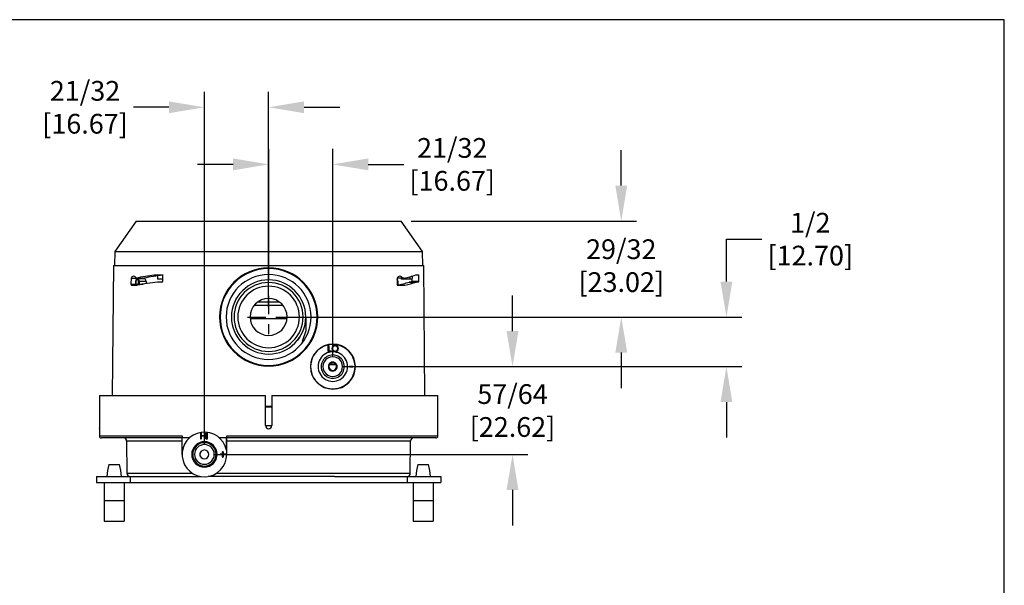
# Model space of a CAD drawing. Extents: x 0 to 20.5, y -0.2 to 15.9.
# Drawn here: x 10.5 to 20.5, y 10.1 to 15.9 of the extents above; entities that cross this region are included whole.
import ezdxf
from ezdxf.enums import TextEntityAlignment as Align

# ---------------------------------------------------------------- set-up
doc = ezdxf.new("R2010")
doc.units = 0
doc.header["$MEASUREMENT"] = 0
doc.linetypes.add('CENTER', pattern=[0.4, 0.25, -0.05, 0.05, -0.05])
for name, color, linetype in [('CENTER', 2, 'CENTER'), ('DIMENS', 7, 'CONTINUOUS'), ('FORMAT', 8, 'CONTINUOUS'), ('FORMATTEXT', 7, 'CONTINUOUS'), ('PART', 3, 'CONTINUOUS')]:
    doc.layers.add(name, color=color, linetype=linetype)
doc.styles.add('ROMANS', font='romans.shx', dxfattribs={"width": 0.75})
doc.styles.add('STYLE1', font='romans.shx', dxfattribs={"width": 0.75, "height": 0.225})
doc.styles.add('STYLE2', font='romans.shx', dxfattribs={"height": 0.1})
doc.styles.add('STYLE4', font='romans.shx', dxfattribs={"height": 0.0625})
doc.dimstyles.new('DWYER_STANDARD', dxfattribs={"dimtxt": 0.1, "dimasz": 0.18, "dimexe": 0.078, "dimexo": 0.05, "dimgap": 0.05, "dimtad": 0, "dimtih": 1, "dimtoh": 1, "dimdec": 3, "dimrnd": 0.001, "dimzin": 4, "dimdsep": 46, "dimtxsty": 'ROMANS', "dimcen": 0.062, "dimclrd": 256, "dimclre": 256, "dimclrt": 256, "dimadec": 3, "dimazin": 1, "dimtfac": 1, "dimtdec": 3, "dimtofl": 0, "dimtmove": 0, "dimatfit": 1, "dimfxl": 0, "dimtolj": 1, "dimtzin": 0, "dimarcsym": 0})

# ---------------------------------------------------------------- blocks, each defined once
blk = doc.blocks.new('*D17')
at = {"layer": 'DIMENS', "lineweight": -2}
for p, q in [((16.6006, 14.1944), (16.6006, 14.5544)), ((14.4725, 13.8344), (16.7566, 13.8344)), ((13.129, 12.8623), (16.7566, 12.8623)), ((16.6006, 12.5023), (16.6006, 12.1423))]:
    blk.add_line(p, q, dxfattribs=at)
at = {"layer": 'DIMENS'}
for points in [[(16.5406, 14.1944), (16.6606, 14.1944), (16.6006, 13.8344)], [(16.5406, 12.5023), (16.6606, 12.5023), (16.6006, 12.8623)]]:
    blk.add_solid(points, dxfattribs=at)
at = {"layer": 'DIMENS', "insert": (16.6006, 13.3829), "char_height": 0.2, "attachment_point": 5, "style": 'ROMANS'}
blk.add_mtext('\\A1;29/32\\P[23.02]', dxfattribs=at)
blk = doc.blocks.new('*D18')
at = {"layer": 'DIMENS', "lineweight": -2}
for p, q in [((17.6656, 13.2223), (17.6656, 13.6514)), ((17.6656, 13.6514), (18.0256, 13.6514)), ((13.129, 12.8623), (17.8216, 12.8623)), ((13.7788, 12.3603), (17.8216, 12.3603)), ((17.6656, 12.0003), (17.6656, 11.6403))]:
    blk.add_line(p, q, dxfattribs=at)
at = {"layer": 'DIMENS'}
for points in [[(17.6056, 13.2223), (17.7256, 13.2223), (17.6656, 12.8623)], [(17.6056, 12.0003), (17.7256, 12.0003), (17.6656, 12.3603)]]:
    blk.add_solid(points, dxfattribs=at)
at = {"layer": 'DIMENS', "insert": (18.5149, 13.6514), "char_height": 0.2, "attachment_point": 5, "style": 'ROMANS'}
blk.add_mtext('\\A1;1/2\\P[12.70]', dxfattribs=at)
blk = doc.blocks.new('*D19')
at = {"layer": 'DIMENS', "lineweight": -2}
for p, q in [((15.4992, 12.7199), (15.4992, 13.0799)), ((13.779, 12.3599), (15.6552, 12.3599)), ((12.479, 11.4703), (15.6552, 11.4703)), ((15.4992, 11.1103), (15.4992, 10.7503))]:
    blk.add_line(p, q, dxfattribs=at)
at = {"layer": 'DIMENS'}
for points in [[(15.4392, 12.7199), (15.5592, 12.7199), (15.4992, 12.3599)], [(15.4392, 11.1103), (15.5592, 11.1103), (15.4992, 11.4703)]]:
    blk.add_solid(points, dxfattribs=at)
at = {"layer": 'DIMENS', "insert": (15.4992, 11.9151), "char_height": 0.2, "attachment_point": 5, "style": 'ROMANS'}
blk.add_mtext('\\A1;57/64\\P[22.62]', dxfattribs=at)
blk = doc.blocks.new('*D20')
at = {"layer": 'DIMENS', "lineweight": -2}
for p, q in [((13.0296, 13.2465), (13.0296, 14.565)), ((13.6788, 12.4603), (13.6788, 14.565)), ((12.6696, 14.409), (12.3096, 14.409)), ((14.0388, 14.409), (14.3994, 14.409))]:
    blk.add_line(p, q, dxfattribs=at)
at = {"layer": 'DIMENS'}
for points in [[(12.6696, 14.469), (12.6696, 14.349), (13.0296, 14.409)], [(14.0388, 14.469), (14.0388, 14.349), (13.6788, 14.409)]]:
    blk.add_solid(points, dxfattribs=at)
at = {"layer": 'DIMENS', "insert": (14.8887, 14.409), "char_height": 0.2, "attachment_point": 5, "style": 'ROMANS'}
blk.add_mtext('\\A1;21/32\\P[16.67]', dxfattribs=at)
blk = doc.blocks.new('*D21')
at = {"layer": 'DIMENS', "lineweight": -2}
for p, q in [((12.379, 11.5703), (12.379, 15.1435)), ((13.029, 12.9623), (13.029, 15.1435)), ((12.019, 14.9875), (11.659, 14.9875)), ((13.389, 14.9875), (13.749, 14.9875))]:
    blk.add_line(p, q, dxfattribs=at)
at = {"layer": 'DIMENS'}
for points in [[(12.019, 15.0475), (12.019, 14.9275), (12.379, 14.9875)], [(13.389, 15.0475), (13.389, 14.9275), (13.029, 14.9875)]]:
    blk.add_solid(points, dxfattribs=at)
at = {"layer": 'DIMENS', "insert": (11.1697, 14.9875), "char_height": 0.2, "attachment_point": 5, "style": 'ROMANS'}
blk.add_mtext('\\A1;21/32\\P[16.67]', dxfattribs=at)
blk = doc.blocks.new('DWYERA')
at = {"layer": 'FORMAT'}
for p, q in [((10.24, 7.9375), (0, 7.9375)), ((10.24, 0), (10.24, 7.9375))]:
    blk.add_line(p, q, dxfattribs=at)
at = {"layer": 'FORMAT', "style": 'STYLE4', "flags": 4}
for tag, p in [('DECTOL', (9.3861, 1.6996)), ('ANGTOL', (8.7466, 1.593))]:
    blk.add_attdef(tag, p, '', height=0.0625, dxfattribs=at)
at = {"layer": 'FORMATTEXT', "style": 'ROMANS', "width": 0.9, "flags": 4}
blk.add_attdef('TOP_FR_NO', text='', height=0.1, dxfattribs=at).set_placement((10.04, 7.9666), align=Align.RIGHT)
blk.add_attdef('SIDE_FR_NO', text='', height=0.1, rotation=90, dxfattribs=at).set_placement((10.369, 7.7375), align=Align.RIGHT)
at = {"layer": 'FORMATTEXT'}
for tag, height, style, width, p in [('SCALE', 0.1, 'STYLE4', 0.9, (6.0825, 1.55)), ('BYD', 0.07, 'STYLE4', 0.75, (3.9125, 1.39)), ('RBDN', 0.1, 'STYLE2', 0.75, (0.1375, 1.325)), ('DATED', 0.07, 'STYLE4', 0.75, (3.9125, 1.28)), ('BYC', 0.07, 'STYLE4', 0.75, (3.9125, 1.14)), ('RBCN', 0.1, 'STYLE2', 0.75, (0.1375, 1.075)), ('DATEC', 0.07, 'STYLE4', 0.75, (3.9125, 1.03)), ('BYB', 0.07, 'STYLE4', 0.75, (3.9125, 0.89)), ('RBBN', 0.1, 'STYLE2', 0.75, (0.1375, 0.825)), ('DATEB', 0.07, 'STYLE4', 0.75, (3.9125, 0.78)), ('BYA', 0.07, 'STYLE4', 0.75, (3.9125, 0.64)), ('RBAN', 0.1, 'STYLE2', 0.75, (0.1375, 0.575)), ('DATEA', 0.07, 'STYLE4', 0.75, (3.9125, 0.53))]:
    blk.add_attdef(tag, text='', height=height, dxfattribs=dict(at, style=style, width=width)).set_placement(p, align=Align.CENTER)
at = {"layer": 'FORMATTEXT', "style": 'STYLE4', "width": 0.9}
blk.add_attdef('WAS_PROJ#', text='', height=0.0625, dxfattribs=at).set_placement((10.04, 1.5125), align=Align.RIGHT)
at = {"layer": 'FORMATTEXT', "style": 'STYLE4', "width": 0.75}
for tag, p in [('REVBLKDTEXTTOP', (0.3595, 1.395)), ('REVBLKDTEXTBTTM', (0.3595, 1.28)), ('REVBLKCTEXTTOP', (0.3595, 1.145)), ('REVBLKCTEXTBTTM', (0.3595, 1.03)), ('REVBLKBTEXTTOP', (0.3595, 0.895)), ('REVBLKBTEXTBTTM', (0.3595, 0.78)), ('REVBLKATEXTTOP', (0.3595, 0.645)), ('REVBLKATEXTBTTM', (0.3595, 0.53))]:
    blk.add_attdef(tag, p, '', height=0.07, dxfattribs=at)
at = {"layer": 'FORMATTEXT', "flags": 4}
for tag, style, width, p in [('MATERIALFR', 'ROMANS', 0.75, (8.7775, 1.3459)), ('DATE', 'ROMANS', 0.75, (4.5375, 1.25)), ('T1L', 'STYLE2', 0.9, (6.0825, 1.1999)), ('MATERIALDESCR', 'ROMANS', 0.75, (8.7775, 1.1745)), ('T2L', 'STYLE2', 0.9, (6.0825, 1.0439)), ('FINISHFR', 'ROMANS', 0.75, (8.7775, 0.9795)), ('DRAFTER', 'ROMANS', 0.75, (4.5375, 0.94)), ('T3L', 'STYLE2', 0.9, (6.0825, 0.8879)), ('FINISHDESCR', 'ROMANS', 0.75, (8.7775, 0.8081)), ('T4L', 'STYLE2', 0.9, (6.0825, 0.7319)), ('T5L', 'STYLE2', 0.9, (6.0825, 0.5759)), ('T6L', 'STYLE2', 0.9, (6.0825, 0.4199)), ('APPDBY', 'ROMANS', 0.75, (4.5375, 0.32))]:
    blk.add_attdef(tag, text='', height=0.1, dxfattribs=dict(at, style=style, width=width)).set_placement(p, align=Align.CENTER)
at = {"layer": 'FORMATTEXT', "style": 'STYLE1', "width": 0.625, "flags": 4}
blk.add_attdef('DWG_FR#', (7.9849, 0.0861), '', height=0.2, dxfattribs=at)

msp = doc.modelspace()

# ---------------------------------------------------------------- linework, layer by layer
at = {"layer": 'CENTER', "color": 7, "ltscale": 0.75}
for p, q in [((13.0289606, 13.0773392), (13.0289606, 12.6471858)), ((12.8138839, 12.8622625), (13.2440373, 12.8622625))]:
    msp.add_line(p, q, dxfattribs=at)
at = {"layer": 'PART', "color": 7}
for p, q in [((11.6866281, 13.8343791), (11.4701824, 13.5252625)), ((11.6866281, 13.8343791), (14.3724994, 13.8343791)), ((14.5889452, 13.5252625), (14.3724994, 13.8343791)), ((11.4701824, 13.5252625), (11.4689606, 13.3852625)), ((11.4701824, 13.5252625), (14.5889452, 13.5252625)), ((14.5901669, 13.3852625), (14.5889452, 13.5252625)), ((11.4569606, 13.3852625), (11.4454586, 12.0672625)), ((11.4569606, 13.3852625), (13.0289606, 13.3852625)), ((13.0289606, 13.3852625), (14.6009606, 13.3852625)), ((14.6124626, 12.0672625), (14.6009606, 13.3852625)), ((11.9591511, 13.2862488), (11.8707983, 13.2862488)), ((11.877175, 13.2902625), (11.9592026, 13.2902625)), ((11.9026342, 13.2786771), (11.9026342, 13.2462625)), ((11.9583944, 13.2272625), (11.9592026, 13.2902625)), ((14.4639606, 13.2462625), (14.4639606, 13.2715779)), ((14.4822737, 13.2786903), (14.4804103, 13.2272625)), ((14.5205607, 13.2902625), (14.5495484, 13.2902625)), ((14.5205607, 13.2902625), (14.5205607, 13.2902625)), ((14.5501171, 13.2272625), (14.5495484, 13.2902625)), ((11.6354669, 13.2562625), (11.6348561, 13.1942625)), ((11.6348561, 13.1942625), (11.6822868, 13.1942625)), ((11.6354669, 13.2562625), (11.6864537, 13.2562625)), ((11.6400394, 13.1842625), (11.6931156, 13.1842625)), ((11.6820849, 13.2222625), (11.6820848, 13.1962625)), ((11.6820848, 13.1962625), (11.6833812, 13.1962625)), ((11.6833812, 13.2222625), (11.6820849, 13.2222625)), ((11.6833812, 13.2222625), (11.6833812, 13.1962625)), ((11.6833812, 13.1962625), (11.7102497, 13.1962625)), ((11.6864537, 13.2562625), (11.76446, 13.2562625)), ((11.7038118, 13.1862625), (11.6920848, 13.1862625)), ((11.6931156, 13.1842625), (11.6931156, 13.1842625)), ((11.7051402, 13.2522625), (11.7654135, 13.2522625)), ((11.7170347, 13.2222625), (11.7102497, 13.2222625)), ((11.7102497, 13.1962625), (11.7102497, 13.2222625)), ((11.7102497, 13.1962625), (11.7170347, 13.1962625)), ((11.7106129, 13.2522625), (11.7104532, 13.2562625)), ((11.7875699, 13.2222625), (11.7170347, 13.2222625)), ((11.7170347, 13.2222625), (11.7170347, 13.1962625)), ((11.7170347, 13.1962625), (11.7597729, 13.1962625)), ((11.7381159, 13.2562625), (11.7381159, 13.2522625)), ((11.7875699, 13.2222625), (11.7875699, 13.2007705)), ((11.9579215, 13.2462625), (11.9026342, 13.2462625)), ((11.9058282, 13.2172625), (11.9058282, 13.2172625)), ((11.9475973, 13.2172625), (11.9058282, 13.2172625)), ((14.3295373, 13.2562625), (14.3301917, 13.1942625)), ((14.3864213, 13.2562625), (14.3295373, 13.2562625)), ((14.3303244, 13.1962625), (14.3384268, 13.1962625)), ((14.3349119, 13.1862625), (14.338673, 13.1862625)), ((14.337042, 13.1842625), (14.4083542, 13.1842625)), ((14.337042, 13.1842625), (14.4083542, 13.1842625)), ((14.3384268, 13.1962625), (14.3384268, 13.2222625)), ((14.3399521, 13.2222625), (14.3384268, 13.2222625)), ((14.3384268, 13.1962625), (14.3399567, 13.1962625)), ((14.3399567, 13.2222625), (14.3399521, 13.2222625)), ((14.3399567, 13.1962625), (14.3399567, 13.2222625)), ((14.3715588, 13.2562625), (14.3715588, 13.2462625)), ((14.4853432, 13.2462625), (14.3715588, 13.2462625)), ((14.4009747, 13.2562625), (14.3864213, 13.2562625)), ((14.4009747, 13.2562625), (14.4009747, 13.2562625)), ((14.4083542, 13.1842625), (14.4083542, 13.1842625)), ((14.4531385, 13.217188), (14.453559, 13.2172625)), ((14.5249611, 13.2172625), (14.4531385, 13.217188)), ((14.453559, 13.2172625), (14.5249611, 13.2172625)), ((14.4804103, 13.2272625), (14.5501171, 13.2272625)), ((14.5249611, 13.2172625), (14.5249611, 13.2172625)), ((14.5475295, 13.2172625), (14.5249611, 13.2172625)), ((13.1746735, 12.9802625), (12.8832477, 12.9802625)), ((12.9220015, 13.0162625), (13.1359197, 13.0162625)), ((13.2156883, 12.8452625), (12.8422328, 12.8452625)), ((13.4054606, 12.8622625), (13.4593206, 12.8622625)), ((13.3407697, 12.6555298), (13.3223739, 12.6263369)), ((13.3771291, 12.6093032), (13.3705439, 12.6140877)), ((13.6329024, 12.512307), (13.6329024, 12.574807)), ((13.6354024, 12.572307), (13.6329024, 12.574807)), ((13.6329024, 12.574807), (13.6385114, 12.574807)), ((13.6354024, 12.572307), (13.6354024, 12.514807)), ((13.6360114, 12.572307), (13.6354024, 12.572307)), ((13.6385114, 12.574807), (13.6360114, 12.572307)), ((13.6360114, 12.5162172), (13.6360114, 12.572307)), ((13.6385114, 12.574807), (13.6385114, 12.5187172)), ((13.7022133, 12.5764095), (13.7021981, 12.5739091)), ((13.6354024, 12.514807), (13.6329024, 12.512307)), ((13.6625499, 12.512307), (13.6329024, 12.512307)), ((13.6354024, 12.514807), (13.6600499, 12.514807)), ((13.6385114, 12.5187172), (13.6360114, 12.5162172)), ((13.6600499, 12.5162172), (13.6360114, 12.5162172)), ((13.6385114, 12.5187172), (13.6625499, 12.5187172)), ((13.6625499, 12.5187172), (13.6600499, 12.5162172)), ((13.6600499, 12.514807), (13.6600499, 12.5162172)), ((13.6600499, 12.514807), (13.6625499, 12.512307)), ((13.6625499, 12.5187172), (13.6625499, 12.512307)), ((13.6697614, 12.5432815), (13.6722618, 12.5432965)), ((13.7027142, 12.5132052), (13.7027141, 12.5107044)), ((13.7329658, 12.5435822), (13.7354665, 12.543582)), ((13.6450994, 12.3802625), (13.7124839, 12.3802625)), ((13.8490558, 12.3648299), (13.8811071, 12.3648299)), ((13.8490558, 12.3648299), (13.8515558, 12.3623299)), ((13.8490558, 12.3562829), (13.8490558, 12.3648299)), ((13.8515558, 12.3587829), (13.8490558, 12.3562829)), ((13.8811071, 12.3562829), (13.8490558, 12.3562829)), ((13.8786071, 12.3623299), (13.8515558, 12.3623299)), ((13.8515558, 12.3623299), (13.8515558, 12.3587829)), ((13.8515558, 12.3587829), (13.8786071, 12.3587829)), ((13.8811071, 12.3648299), (13.8786071, 12.3623299)), ((13.8786071, 12.3587829), (13.8786071, 12.3623299)), ((13.8786071, 12.3587829), (13.8811071, 12.3562829)), ((13.8811071, 12.3648299), (13.8811071, 12.3562829)), ((11.3152455, 12.0672625), (11.3152455, 11.7622625)), ((11.3152455, 12.0672625), (12.9977106, 12.0672625)), ((12.9977106, 11.7622625), (12.9977106, 12.0672625)), ((13.0602106, 12.0672625), (13.0602106, 11.7622625)), ((13.0602106, 12.0672625), (14.7426757, 12.0672625)), ((14.7426757, 11.7622625), (14.7426757, 12.0672625)), ((12.9977106, 11.9607189), (13.0602106, 11.9607189)), ((12.9977106, 11.9557625), (13.0602106, 11.9557625)), ((13.0602106, 11.9507189), (12.9977106, 11.9507189)), ((11.3149606, 11.7310125), (11.3149606, 11.6572625)), ((12.3414577, 11.6278566), (12.3414577, 11.6853566)), ((12.3414577, 11.6853566), (12.3439577, 11.6853566)), ((12.3439577, 11.6878566), (12.3439577, 11.6853566)), ((12.3439577, 11.6878566), (12.3445666, 11.6878566)), ((12.3439577, 11.6853566), (12.3439577, 11.6278566)), ((12.3445666, 11.6853566), (12.3439577, 11.6853566)), ((12.3445666, 11.6878566), (12.3445666, 11.6853566)), ((12.3470666, 11.6853566), (12.3445666, 11.6853566)), ((12.3445666, 11.6647156), (12.3445666, 11.6853566)), ((12.3470666, 11.6853566), (12.3470666, 11.6647156)), ((12.3816179, 11.6853566), (12.3791179, 11.6853566)), ((12.3791179, 11.6647156), (12.3791179, 11.6853566)), ((12.3816179, 11.6853566), (12.3816179, 11.6878566)), ((12.3816179, 11.6878566), (12.3822269, 11.6878566)), ((12.3816179, 11.6853566), (12.3816179, 11.6647156)), ((12.3822269, 11.6853566), (12.3816179, 11.6853566)), ((12.3822269, 11.6853566), (12.3822269, 11.6878566)), ((12.3822269, 11.6278566), (12.3822269, 11.6853566)), ((12.3822269, 11.6853566), (12.3847269, 11.6853566)), ((12.3847269, 11.6853566), (12.3847269, 11.6278566)), ((12.4007525, 11.6278566), (12.4007525, 11.6853566)), ((12.4007525, 11.6853566), (12.4032525, 11.6853566)), ((12.4032525, 11.6878566), (12.4038615, 11.6878566)), ((12.4032525, 11.6878566), (12.4032525, 11.6853566)), ((12.4032525, 11.6853566), (12.4032525, 11.6278566)), ((12.4038615, 11.6853566), (12.4032525, 11.6853566)), ((12.4038615, 11.6853566), (12.4038615, 11.6878566)), ((12.4038615, 11.6278566), (12.4038615, 11.6853566)), ((12.4038615, 11.6853566), (12.4063615, 11.6853566)), ((12.4063615, 11.6853566), (12.4063615, 11.6278566)), ((12.9975348, 11.7650868), (13.0607488, 11.7650868)), ((14.7429606, 11.6572625), (14.7429606, 11.7310666)), ((11.3149606, 11.6572625), (12.1529606, 11.6572625)), ((12.1529606, 11.6372625), (11.3349606, 11.6372625)), ((11.5908339, 11.6055417), (11.5936838, 11.2789832)), ((12.1529606, 11.6055417), (11.5908339, 11.6055417)), ((12.1529606, 11.6572625), (12.1529606, 11.6372625)), ((12.1529606, 11.4702625), (12.1529606, 11.6372625)), ((12.2266878, 11.6372625), (12.1529606, 11.6372625)), ((12.3414577, 11.6278566), (12.3439577, 11.6278566)), ((12.3439577, 11.6253566), (12.3439577, 11.6278566)), ((12.3439577, 11.6278566), (12.3445666, 11.6278566)), ((12.3445666, 11.6253566), (12.3439577, 11.6253566)), ((12.3470666, 11.6647156), (12.3445666, 11.6647156)), ((12.3445666, 11.6278566), (12.3445666, 11.6533054)), ((12.3470666, 11.6533054), (12.3445666, 11.6533054)), ((12.3445666, 11.6253566), (12.3445666, 11.6278566)), ((12.3470666, 11.6278566), (12.3445666, 11.6278566)), ((12.3470666, 11.6533054), (12.3470666, 11.6278566)), ((12.3495666, 11.6622156), (12.3766179, 11.6622156)), ((12.3495666, 11.6622156), (12.3495666, 11.6597156)), ((12.3766179, 11.6597156), (12.3495666, 11.6597156)), ((12.3495666, 11.6583054), (12.3766179, 11.6583054)), ((12.3495666, 11.6558054), (12.3495666, 11.6583054)), ((12.3766179, 11.6558054), (12.3495666, 11.6558054)), ((12.3766179, 11.6597156), (12.3766179, 11.6622156)), ((12.3766179, 11.6583054), (12.3766179, 11.6558054)), ((12.3816179, 11.6647156), (12.3791179, 11.6647156)), ((12.3791179, 11.6278566), (12.3791179, 11.6533054)), ((12.3816179, 11.6533054), (12.3791179, 11.6533054)), ((12.3816179, 11.6278566), (12.3791179, 11.6278566)), ((12.3816179, 11.6533054), (12.3816179, 11.6278566)), ((12.3816179, 11.6278566), (12.3822269, 11.6278566)), ((12.3816179, 11.6278566), (12.3816179, 11.6253566)), ((12.3822269, 11.6253566), (12.3816179, 11.6253566)), ((12.3822269, 11.6278566), (12.3847269, 11.6278566)), ((12.3822269, 11.6278566), (12.3822269, 11.6253566)), ((12.4007525, 11.6278566), (12.4032525, 11.6278566)), ((12.4032525, 11.6253566), (12.4032525, 11.6278566)), ((12.4032525, 11.6278566), (12.4038615, 11.6278566)), ((12.4038615, 11.6253566), (12.4032525, 11.6253566)), ((12.4038615, 11.6278566), (12.4063615, 11.6278566)), ((12.4038615, 11.6278566), (12.4038615, 11.6253566)), ((12.6009361, 11.6372625), (12.5312334, 11.6372625)), ((12.6009361, 11.512723), (12.6009361, 11.6372625)), ((12.6049606, 11.6372625), (12.6009361, 11.6372625)), ((12.6049606, 11.6372625), (12.6049606, 11.6572625)), ((12.6049606, 11.6572625), (14.7429606, 11.6572625)), ((14.7229606, 11.6372625), (12.6049606, 11.6372625)), ((12.6049606, 11.4702625), (12.6049606, 11.6372625)), ((14.4670872, 11.6055417), (12.6049606, 11.6055417)), ((14.4642374, 11.2789832), (14.4670872, 11.6055417)), ((12.5374974, 11.47158), (12.5399974, 11.47158)), ((12.5374974, 11.4691013), (12.5374974, 11.47158)), ((12.5374974, 11.4691013), (12.5399974, 11.4691013)), ((12.5399974, 11.47408), (12.5399974, 11.47158)), ((12.5399974, 11.47408), (12.55957, 11.47408)), ((12.5399974, 11.47158), (12.5399974, 11.4691013)), ((12.55957, 11.47158), (12.5399974, 11.47158)), ((12.5399974, 11.4691013), (12.55957, 11.4691013)), ((12.5399974, 11.4666013), (12.5399974, 11.4691013)), ((12.55957, 11.47408), (12.55957, 11.47158)), ((12.55957, 11.4666013), (12.55957, 11.4691013)), ((12.56207, 11.47658), (12.56207, 11.4961526)), ((12.56457, 11.4961526), (12.56207, 11.4961526)), ((12.56457, 11.47658), (12.56207, 11.47658)), ((12.56457, 11.4961526), (12.56457, 11.4986526)), ((12.56457, 11.4986526), (12.5670486, 11.4986526)), ((12.56457, 11.4961526), (12.56457, 11.47658)), ((12.5670486, 11.4961526), (12.56457, 11.4961526)), ((12.5670486, 11.4961526), (12.5670486, 11.4986526)), ((12.5670486, 11.47658), (12.5670486, 11.4961526)), ((12.5670486, 11.4961526), (12.5695486, 11.4961526)), ((12.5670486, 11.47658), (12.5695486, 11.47658)), ((12.5695486, 11.4961526), (12.5695486, 11.47658)), ((12.5720486, 11.47158), (12.5720486, 11.47408)), ((12.5720486, 11.47408), (12.5916213, 11.47408)), ((12.5916213, 11.47158), (12.5720486, 11.47158)), ((12.5720486, 11.4691013), (12.5916213, 11.4691013)), ((12.5720486, 11.4691013), (12.5720486, 11.4666013)), ((12.5916213, 11.47158), (12.5916213, 11.47408)), ((12.5916213, 11.4691013), (12.5916213, 11.47158)), ((12.5916213, 11.47158), (12.5941213, 11.47158)), ((12.5916213, 11.4691013), (12.5916213, 11.4666013)), ((12.5916213, 11.4691013), (12.5941213, 11.4691013)), ((12.5941213, 11.47158), (12.5941213, 11.4691013)), ((12.55957, 11.4666013), (12.5399974, 11.4666013)), ((12.56207, 11.4641013), (12.56457, 11.4641013)), ((12.56207, 11.4445287), (12.56207, 11.4641013)), ((12.56207, 11.4445287), (12.56457, 11.4445287)), ((12.56457, 11.4641013), (12.56457, 11.4445287)), ((12.56457, 11.4445287), (12.5670486, 11.4445287)), ((12.56457, 11.4420287), (12.56457, 11.4445287)), ((12.5670486, 11.4420287), (12.56457, 11.4420287)), ((12.5670486, 11.4445287), (12.5670486, 11.4641013)), ((12.5695486, 11.4641013), (12.5670486, 11.4641013)), ((12.5695486, 11.4445287), (12.5670486, 11.4445287)), ((12.5670486, 11.4420287), (12.5670486, 11.4445287)), ((12.5695486, 11.4641013), (12.5695486, 11.4445287)), ((12.5916213, 11.4666013), (12.5720486, 11.4666013)), ((11.4115638, 11.3672625), (11.5175638, 11.3672625)), ((11.5936838, 11.2789832), (12.2585935, 11.2789832)), ((12.4993277, 11.2789832), (14.4642374, 11.2789832)), ((14.5415638, 11.3672625), (14.6475638, 11.3672625)), ((11.2845638, 11.2472625), (11.8207939, 11.2472625)), ((11.2845638, 11.2472625), (11.2845638, 11.1872625)), ((11.2845638, 11.1872625), (14.7745638, 11.1872625)), ((11.3645638, 11.1872625), (11.3645638, 10.7949959)), ((11.5645638, 11.1872625), (11.5645638, 10.7949959)), ((11.6256826, 11.2472625), (11.6256826, 11.1872625)), ((11.8207939, 11.2472625), (12.3422591, 11.2472625)), ((13.6969105, 11.2472625), (12.4156621, 11.2472625)), ((13.6969105, 11.2472625), (14.2371272, 11.2472625)), ((14.2371272, 11.2472625), (14.7745638, 11.2472625)), ((14.4322386, 11.2472625), (14.4322386, 11.1872625)), ((14.4945638, 11.1872625), (14.4945638, 10.7949959)), ((14.6945638, 11.1872625), (14.6945638, 10.7949959)), ((14.7745638, 11.2472625), (14.7745638, 11.1872625)), ((11.3645638, 11.0049959), (11.5645638, 11.0049959)), ((14.4945638, 11.0049959), (14.6945638, 11.0049959)), ((11.3645638, 10.7949959), (11.5645638, 10.7949959)), ((14.4945638, 10.7949959), (14.6945638, 10.7949959))]:
    msp.add_line(p, q, dxfattribs=at)
at = {"layer": 'PART', "color": 7, "flags": 128}
for points in [[(11.8707983, 13.2862488), (11.8741369, 13.2874156), (11.877175, 13.2902625)], [(11.6833812, 13.1962625), (11.6835484, 13.1943116), (11.6840437, 13.1924357), (11.684848, 13.1907068), (11.6859304, 13.1891914), (11.6872493, 13.1879478), (11.688754, 13.1870237), (11.6903868, 13.1864546), (11.6920848, 13.1862625)], [(11.7051402, 13.2522625), (11.7034588, 13.2520703), (11.701842, 13.2515013), (11.7003519, 13.2505772), (11.6990459, 13.2493336), (11.697974, 13.2478182), (11.6971776, 13.2460893), (11.6966871, 13.2442134), (11.6965215, 13.2422625)], [(11.7137946, 13.1881479), (11.712748, 13.1891914), (11.7116872, 13.1907068), (11.710899, 13.1924357), (11.7104136, 13.1943116), (11.7102497, 13.1962625)], [(11.7170347, 13.1962625), (11.7170683, 13.1943116), (11.7171676, 13.1924357), (11.7173288, 13.1907068), (11.7175458, 13.1891914), (11.7176073, 13.1888555)], [(14.3326684, 13.1867888), (14.3331981, 13.1870237), (14.3346624, 13.1879478), (14.335946, 13.1891914), (14.3369993, 13.1907068), (14.337782, 13.1924357), (14.338264, 13.1943116), (14.3384268, 13.1962625)], [(13.4054606, 12.8622625), (13.4063247, 12.7237075), (13.3705439, 12.6140877)], [(11.3152455, 11.7622625), (11.3152455, 11.7619339), (11.3152124, 11.7516105), (11.3151314, 11.7424878), (11.315038, 11.7355931), (11.3149731, 11.7317049), (11.3149606, 11.7310125), (11.3149766, 11.7319156)], [(14.7429596, 11.7310666), (14.7429606, 11.7310142), (14.7429275, 11.732884), (14.7428465, 11.7380649), (14.7427531, 11.7459742), (14.7426882, 11.7557207), (14.7426757, 11.7622625)], [(12.3374842, 11.4528066), (12.3371819, 11.4702118), (12.3369032, 11.4862679)]]:
    msp.add_lwpolyline(points, dxfattribs=at)
at = {"layer": 'PART', "color": 7}
for centre, radius, start, end in [((11.6609603, 13.2492065), 0.0264519, 15.47078175, 164.52921824), ((12.2630538, 10.2931739), 3.0186689, 97.46631012, 101.01181152), ((12.3095698, 10.3502421), 2.9567041, 96.78337071, 100.62405361), ((13.029254, 12.8630729), 0.4967735, 0, 180), ((13.0289606, 12.8622625), 0.491, 0.09456867, 179.90543133), ((13.0289606, 12.8622625), 0.43036, 0.10789391, 179.89210609), ((14.3579793, 13.2451555), 0.0305338, 21.33133643, 158.66866356), ((14.1933827, 14.235878), 1.0014383, 282.00370887, 288.99130484), ((11.6450675, 13.193212), 0.0102653, 174.1266166, 240.67174117), ((11.7086657, 13.2252902), 0.026715, 98.00071653, 186.47721601), ((11.6920848, 13.1962625), 0.01, 180, 270), ((11.702462, 13.2240427), 0.0191638, 108.05841003, 185.3302255), ((12.2594368, 10.2484395), 2.9898751, 96.81526291, 100.90368717), ((11.6929319, 13.225087), 0.0175466, 350.73666486, 78.19536905), ((11.6833536, 13.2262664), 0.0339183, 353.22066397, 50.03460356), ((11.758691, 13.2241159), 0.0289383, 356.32789832, 76.56731117), ((11.9478431, 13.2278259), 0.0105663, 268.66687001, 356.9432192), ((13.0289606, 12.8622625), 0.3765, 0, 179.87667137), ((13.0289606, 12.8622625), 0.3497595, 0.13275762, 179.86724238), ((13.0289606, 12.8622625), 0.312, 0.14882451, 179.85117549), ((14.1536145, 14.0948492), 0.927364, 280.93944261, 288.84349839), ((14.3095404, 13.2249193), 0.0302896, 354.96888873, 48.45483555), ((14.3206692, 13.2258128), 0.018109, 348.69390448, 60.11222447), ((14.340146, 13.1937352), 0.0099683, 176.96780414, 251.85711514), ((14.3299567, 13.1962625), 0.01, 286.22908758, 0), ((14.2083784, 14.1096481), 0.9468149, 282.2345627, 289.50849453), ((14.4659548, 13.2263423), 0.0144848, 321.18177445, 3.64238668), ((14.5413262, 13.2242024), 0.0093082, 311.79239784, 19.19306384), ((13.0289606, 12.8622625), 0.1875, 0.24764447, 179.75235553), ((13.0289606, 12.8638833), 0.3765, 180.12332863, 360), ((13.029254, 12.8630729), 0.4967735, 180, 0), ((13.0289606, 12.8638833), 0.491, 180.09456867, 359.90543133), ((13.0289606, 12.8638833), 0.43036, 180.10789391, 359.89210609), ((13.0289606, 12.8638833), 0.3497595, 180.13275762, 359.86724238), ((13.0289606, 12.8638833), 0.312, 180.14882451, 359.85117549), ((13.0289606, 12.8638833), 0.1875, 180.24764447, 359.75235553), ((13.6805258, 12.3600661), 0.2279129, 0, 180), ((13.6789606, 12.3602625), 0.225, 359.94999058, 180.05000942), ((13.7022739, 12.5438914), 0.0325182, 90.10666648, 181.07464806), ((13.702273, 12.5438921), 0.0300171, 90.14298606, 181.13689321), ((13.702113, 12.5432589), 0.029243, 89.2640328, 179.94096832), ((13.7021123, 12.54326), 0.026742, 89.19341797, 179.90010652), ((13.7029426, 12.5438935), 0.0300248, 359.40598795, 91.42074449), ((13.7029432, 12.5438929), 0.0325248, 359.45235651, 91.28581299), ((13.7032096, 12.5433593), 0.0291491, 0.46268319, 91.41726549), ((13.7032097, 12.5433601), 0.0266489, 0.50396977, 91.55018737), ((13.6789606, 12.3602625), 0.1493923, 359.9246807, 180.0753193), ((13.6789606, 12.3602625), 0.1175075, 359.9042434, 180.0957566), ((13.7023167, 12.5432573), 0.0325553, 179.95729069, 270.69951241), ((13.7023155, 12.5432562), 0.0300537, 179.92318104, 270.76016815), ((13.701904, 12.5436448), 0.0290362, 180.70199718, 271.13792844), ((13.7019039, 12.5436439), 0.0265357, 180.7283509, 271.26294121), ((13.7034544, 12.5435014), 0.0289035, 268.06935314, 0.18490056), ((13.703454, 12.5435008), 0.0264037, 267.90503557, 0.20348297), ((13.7028712, 12.5433006), 0.0325966, 269.723947, 0.49465548), ((13.7028729, 12.543299), 0.0300943, 269.69795622, 0.53925733), ((13.6789606, 12.3602625), 0.1, 359.88747875, 180.11252125), ((13.6789606, 12.3602625), 0.045, 359.74995214, 180.25004786), ((13.6787917, 12.3602596), 0.0391827, 149.30263691, 30.69736309), ((13.6789606, 12.3602625), 0.0362731, 33.46120888, 146.53879112), ((13.6805258, 12.3600661), 0.2279129, 180, 0), ((13.6789606, 12.3598697), 0.225, 179.94999058, 0.05000942), ((13.6789606, 12.3598697), 0.1493923, 179.9246807, 0.0753193), ((13.6789606, 12.3598697), 0.1175075, 179.9042434, 0.0957566), ((13.6789606, 12.3598697), 0.1, 179.88747875, 0.11252125), ((13.6789606, 12.3598697), 0.045, 179.74995214, 0.25004786), ((13.678805, 12.3602628), 0.0385772, 180, 0), ((12.3789606, 11.4702625), 0.226, 10.82898367, 0), ((12.3439577, 11.6853566), 0.0025, 90, 180), ((12.3445666, 11.6853566), 0.0025, 0, 90), ((12.3816179, 11.6853566), 0.0025, 90, 180), ((12.3822269, 11.6853566), 0.0025, 0, 90), ((12.4032525, 11.6853566), 0.0025, 90, 180), ((12.4038615, 11.6853566), 0.0025, 0, 90), ((13.0289606, 11.7622625), 0.03125, 180, 0), ((11.3349606, 11.6572625), 0.02, 180, 270), ((11.5588352, 11.6052625), 0.032, 0.5, 90), ((12.3789606, 11.4702625), 0.1286975, 0, 180), ((12.3789606, 11.4702625), 0.1187336, 0, 180), ((12.3789606, 11.4702625), 0.1, 0, 180), ((12.3439577, 11.6278566), 0.0025, 180, 270), ((12.3495666, 11.6647156), 0.005, 180, 270), ((12.3495666, 11.6533054), 0.005, 90, 180), ((12.3445666, 11.6278566), 0.0025, 270, 0), ((12.3495666, 11.6647156), 0.0025, 180, 270), ((12.3495666, 11.6533054), 0.0025, 90, 180), ((12.3766179, 11.6647156), 0.005, 270, 0), ((12.3766179, 11.6647156), 0.0025, 270, 0), ((12.3766179, 11.6533054), 0.005, 0, 90), ((12.3766179, 11.6533054), 0.0025, 0, 90), ((12.3816179, 11.6278566), 0.0025, 180, 270), ((12.3822269, 11.6278566), 0.0025, 270, 0), ((12.4032525, 11.6278566), 0.0025, 180, 270), ((12.4038615, 11.6278566), 0.0025, 270, 0), ((14.499086, 11.6052625), 0.032, 90, 179.5), ((14.7229606, 11.6572625), 0.02, 270, 0), ((12.3789606, 11.4702625), 0.1286975, 180, 0), ((12.3789606, 11.4702625), 0.1187336, 180, 0), ((12.3789606, 11.4702625), 0.1, 180, 0), ((12.3789606, 11.4702625), 0.045, 0, 180), ((12.3789606, 11.4702625), 0.045, 180, 0), ((12.5399974, 11.47158), 0.0025, 90, 180), ((12.5399974, 11.4691013), 0.0025, 180, 270), ((12.55957, 11.47658), 0.005, 270, 0), ((12.55957, 11.47658), 0.0025, 270, 0), ((12.55957, 11.4641013), 0.005, 0, 90), ((12.56457, 11.4961526), 0.0025, 90, 180), ((12.5670486, 11.4961526), 0.0025, 0, 90), ((12.5720486, 11.47658), 0.005, 180, 270), ((12.5720486, 11.4641013), 0.005, 90, 180), ((12.5720486, 11.47658), 0.0025, 180, 270), ((12.5916213, 11.47158), 0.0025, 0, 90), ((12.5916213, 11.4691013), 0.0025, 270, 0), ((12.55957, 11.4641013), 0.0025, 0, 90), ((12.56457, 11.4445287), 0.0025, 180, 270), ((12.5670486, 11.4445287), 0.0025, 270, 0), ((12.5720486, 11.4641013), 0.0025, 90, 180), ((11.8305547, 11.235764), 0.4391415, 162.5757606, 178.49959499), ((11.0985728, 11.235764), 0.4391415, 1.50040501, 17.4242394), ((11.6256826, 11.2792625), 0.032, 180.5, 270), ((14.4322386, 11.2792625), 0.032, 270, 359.5), ((14.9605547, 11.235764), 0.4391415, 162.5757606, 178.49959499), ((14.2285728, 11.235764), 0.4391415, 1.50040501, 17.4242394)]:
    msp.add_arc(centre, radius, start, end, dxfattribs=at)

# ---------------------------------------------------------------- block references
at = {"layer": 'FORMAT', "xscale": 2, "yscale": 2, "zscale": 2}
msp.add_blockref('DWYERA', (0, 0), dxfattribs=at)

# ---------------------------------------------------------------- dimensions: what is measured, and where the dimension line sits
at = {"layer": 'DIMENS', "color": 7}
for base, p1, p2, picture, middle in [((12.3789606, 14.9874845), (13.0289606, 12.8622625), (12.3789606, 11.4702625), '*D21', (11.1696749, 14.9874845)), ((13.6787917, 14.409017), (13.0295638, 13.1464557), (13.6787917, 12.3602596), '*D20', (14.8886805, 14.409017))]:
    dim = msp.add_linear_dim(base=base, p1=p1, p2=p2, text='21/32\\P[16.67]', dimstyle='DWYER_STANDARD', override={"dimscale": 2}, dxfattribs=at)
    dim.commit()
    dim.dimension.update_dxf_attribs({"geometry": picture, "text_midpoint": middle, "dimtype": 160})
for base, p1, p2, text, picture, middle in [((16.6005615, 12.8622625), (14.3724994, 13.8343791), (13.0289606, 12.8622625), '29/32\\P[23.02]', '*D17', (16.6005615, 13.3828791)), ((17.6655924, 12.3602596), (13.0289606, 12.8622625), (13.6787917, 12.3602596), '1/2\\P[12.70]', '*D18', (18.5148782, 13.6513791))]:
    dim = msp.add_linear_dim(base=base, p1=p1, p2=p2, angle=90, text=text, dimstyle='DWYER_STANDARD', override={"dimscale": 2}, dxfattribs=at)
    dim.commit()
    dim.dimension.update_dxf_attribs({"geometry": picture, "text_midpoint": middle, "dimtype": 160})
dim = msp.add_linear_dim(base=(15.4991844, 11.4702625), p1=(13.6789606, 12.3598697), p2=(12.3789606, 11.4702625), angle=90, text='57/64\\P[22.62]', dimstyle='DWYER_STANDARD', override={"dimscale": 2}, dxfattribs=at)
dim.commit()
dim.dimension.update_dxf_attribs({"geometry": '*D19', "text_midpoint": (15.4991844, 11.9150661)})

doc.saveas('drawing.dxf')
